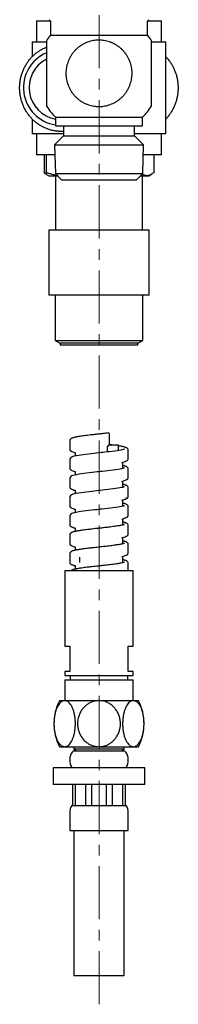
# Model space of a CAD drawing. Units: millimetres. Extents: x -166 to 867, y -664 to 499.
# Drawn here: x 410 to 448, y -87 to 148 of the extents above; entities that cross this region are included whole.
import ezdxf

# ---------------------------------------------------------------- set-up
doc = ezdxf.new("R2010")
doc.units = ezdxf.units.MM
doc.linetypes.add('CENTERX2', pattern=[20.32, 12.7, -2.54, 2.54, -2.54])
doc.layers.add('MITTELLINIEN', color=7, linetype='Continuous')

msp = doc.modelspace()

# ---------------------------------------------------------------- linework, layer by layer
at = {"color": 7, "linetype": 'Continuous', "lineweight": 25}
for p, q in [((416.8, 148.26), (416.96, 148.1)), ((440.44, 148.1), (440.6, 148.26)), ((413.7, 148.01), (413.7, 143.01)), ((413.7, 148.01), (414.27, 148.01)), ((414.27, 148.01), (417.02, 148.01)), ((417.05, 147.89), (417.05, 144.51)), ((440.35, 144.51), (440.35, 147.89)), ((440.38, 148.01), (443.7, 148.01)), ((443.7, 143.01), (443.7, 148.01)), ((412.7, 143.01), (412.7, 139.43)), ((412.7, 143.01), (416.1, 143.01)), ((416.1, 143.22), (416.1, 135.46)), ((441.29, 135.46), (441.29, 143.23)), ((441.3, 143.01), (444.7, 143.01)), ((444.7, 121.01), (444.7, 143.01)), ((416.1, 135.46), (416.1, 127.7)), ((441.29, 127.69), (441.29, 135.46)), ((418.27, 124.96), (418.27, 122.96)), ((439.12, 122.96), (439.12, 124.96)), ((412.7, 124.54), (412.7, 121.01)), ((418.27, 122.96), (439.12, 122.96)), ((420.2, 122.96), (420.2, 120.56)), ((437.2, 120.56), (437.2, 122.96)), ((420.2, 121.01), (412.7, 121.01)), ((413.7, 121.01), (413.7, 116.01)), ((420.2, 120.56), (418.02, 118.39)), ((418.92, 121.62), (420.2, 121.53)), ((420.2, 120.56), (437.2, 120.56)), ((444.7, 121.01), (437.2, 121.01)), ((439.37, 118.39), (437.2, 120.56)), ((443.7, 116.01), (443.7, 121.01)), ((418.02, 118.39), (418.24, 111.52)), ((418.02, 118.39), (428.7, 118.39)), ((428.7, 118.39), (439.37, 118.39)), ((439.16, 111.52), (439.37, 118.39)), ((418.1, 116.01), (413.7, 116.01)), ((415.58, 116.01), (415.58, 111.73)), ((416.09, 111.73), (416.09, 116.01)), ((443.7, 116.01), (439.3, 116.01)), ((441.82, 116.01), (441.82, 111.73)), ((415.58, 111.73), (416.09, 111.73)), ((416.15, 111.33), (416.7, 111.01)), ((416.7, 111.01), (418.75, 111.01)), ((418.24, 111.52), (419.7, 110.06)), ((418.24, 111.52), (439.16, 111.52)), ((418.29, 111.01), (418.29, 98.01)), ((437.7, 110.06), (439.16, 111.52)), ((438.65, 111.01), (440.17, 111.01)), ((439.1, 98.01), (439.1, 111.01)), ((440.17, 111.01), (440.7, 111.01)), ((440.7, 111.01), (441.25, 111.33)), ((419.7, 110.06), (437.7, 110.06)), ((416.7, 98.01), (416.7, 82.51)), ((425.68, 98.01), (416.7, 98.01)), ((440.7, 98.01), (425.68, 98.01)), ((440.7, 82.51), (440.7, 98.01)), ((425.68, 82.51), (416.7, 82.51)), ((418.22, 82.51), (418.22, 71.66)), ((440.7, 82.51), (425.68, 82.51)), ((439.18, 71.66), (439.18, 82.51)), ((418.22, 71.66), (419.34, 71.01)), ((418.22, 71.66), (439.18, 71.66)), ((438.05, 71.01), (419.34, 71.01)), ((419.4, 71.01), (419.4, 70.51)), ((438, 70.51), (438, 71.01)), ((438.05, 71.01), (439.18, 71.66)), ((426.36, 70.51), (419.4, 70.51)), ((438, 70.51), (426.36, 70.51)), ((421.7, 47.7), (421.7, 45.66)), ((431.21, 47.05), (431.21, 49.09)), ((422.2, 45.15), (422.15, 45.17)), ((422.97, 44.9), (422.97, 44.06)), ((430.76, 45.06), (430.76, 46.29)), ((430.78, 46.38), (431.14, 46.74)), ((433.35, 46.66), (431.06, 46.66)), ((433.35, 45.4), (433.35, 46.66)), ((435.7, 43.41), (435.7, 45.45)), ((421.7, 43.2), (421.7, 41.16)), ((434.43, 41.11), (434.43, 42.6)), ((435.2, 42.9), (435.24, 42.92)), ((422.19, 40.65), (422.17, 40.66)), ((422.97, 40.4), (422.97, 39.56)), ((434.52, 41.13), (434.43, 41.16)), ((435.7, 38.91), (435.7, 40.95)), ((421.7, 38.7), (421.7, 36.66)), ((434.43, 36.61), (434.43, 38.1)), ((422.19, 36.15), (422.17, 36.16)), ((422.97, 35.9), (422.97, 35.06)), ((434.51, 36.63), (434.43, 36.66)), ((435.7, 34.41), (435.7, 36.45)), ((421.7, 34.2), (421.7, 32.16)), ((434.43, 32.11), (434.43, 33.6)), ((435.12, 34.11), (435.21, 34.15)), ((435.2, 33.9), (435.23, 33.91)), ((422.2, 31.65), (422.16, 31.67)), ((422.97, 31.4), (422.97, 30.56)), ((422.97, 31.4), (422.97, 31.4)), ((434.52, 32.13), (434.43, 32.16)), ((435.7, 29.91), (435.7, 31.95)), ((421.7, 29.7), (421.7, 27.66)), ((434.43, 27.61), (434.43, 29.1)), ((435.19, 29.4), (435.25, 29.42)), ((435.68, 29.91), (435.68, 29.91)), ((422.19, 27.15), (422.16, 27.16)), ((422.97, 26.9), (422.97, 26.06)), ((434.52, 27.63), (434.43, 27.66)), ((435.7, 25.41), (435.7, 27.45)), ((421.7, 25.2), (421.7, 23.16)), ((434.43, 23.11), (434.43, 24.6)), ((435.2, 24.9), (435.23, 24.91)), ((422.97, 22.4), (422.97, 21.56)), ((435.7, 20.91), (435.7, 22.95)), ((421.7, 20.7), (421.7, 18.66)), ((424.05, 19.89), (424.05, 18.65)), ((434.43, 18.61), (434.43, 20.1)), ((435.21, 20.4), (435.22, 20.41)), ((420.55, 16.66), (420.55, -1.34)), ((436.85, 16.66), (420.55, 16.66)), ((422.2, 18.15), (422.16, 18.17)), ((422.97, 17.9), (422.97, 17.06)), ((434.52, 18.63), (434.43, 18.66)), ((435.7, 16.66), (435.7, 18.45)), ((436.85, -1.34), (436.85, 16.66)), ((420.55, -1.34), (421.7, -1.34)), ((421.7, -1.34), (421.7, -7.34)), ((435.7, -1.34), (436.85, -1.34)), ((435.7, -7.34), (435.7, -1.34)), ((420.55, -7.34), (420.55, -8.34)), ((421.7, -7.34), (420.55, -7.34)), ((420.55, -8.34), (436.85, -8.34)), ((420.55, -9.34), (420.55, -14.34)), ((420.55, -9.34), (436.85, -9.34)), ((421.8, -8.34), (421.8, -9.34)), ((435.6, -9.34), (435.6, -8.34)), ((436.85, -7.34), (435.7, -7.34)), ((436.85, -8.34), (436.85, -7.34)), ((436.85, -14.34), (436.85, -9.34)), ((419.2, -14.34), (420.47, -14.34)), ((420.47, -14.34), (428.7, -14.34)), ((428.7, -14.34), (436.93, -14.34)), ((436.93, -14.34), (438.2, -14.34)), ((419.2, -25.34), (420.47, -25.34)), ((420.47, -25.34), (428.7, -25.34)), ((422.7, -25.34), (422.7, -25.84)), ((422.7, -25.84), (423.2, -26.34)), ((422.7, -25.84), (434.7, -25.84)), ((428.7, -25.34), (436.93, -25.34)), ((434.2, -26.34), (434.7, -25.84)), ((434.7, -25.84), (434.7, -25.34)), ((436.93, -25.34), (438.2, -25.34)), ((422.73, -26.34), (434.67, -26.34)), ((417.7, -30.34), (417.7, -34.34)), ((427.14, -30.34), (417.7, -30.34)), ((439.7, -30.34), (427.14, -30.34)), ((439.7, -34.34), (439.7, -30.34)), ((427.14, -34.34), (417.7, -34.34)), ((422.45, -39.34), (422.45, -34.34)), ((423.02, -34.34), (423.02, -39.34)), ((425.54, -39.34), (425.54, -34.34)), ((426.91, -34.34), (426.91, -39.34)), ((439.7, -34.34), (427.14, -34.34)), ((430.48, -39.34), (430.48, -34.34)), ((431.86, -34.34), (431.86, -39.34)), ((434.38, -39.34), (434.38, -34.34)), ((434.95, -34.34), (434.95, -39.34)), ((422.2, -39.34), (422.45, -39.34)), ((422.45, -39.34), (423.02, -39.34)), ((423.02, -39.34), (425.54, -39.34)), ((425.54, -39.34), (426.91, -39.34)), ((426.91, -39.34), (430.48, -39.34)), ((430.48, -39.34), (431.86, -39.34)), ((431.86, -39.34), (434.38, -39.34)), ((434.38, -39.34), (434.95, -39.34)), ((434.95, -39.34), (435.2, -39.34)), ((421.7, -41.14), (421.7, -45.34)), ((435.7, -45.34), (435.7, -41.14)), ((421.7, -45.34), (435.7, -45.34)), ((422.7, -45.34), (422.7, -79.98)), ((434.7, -79.98), (434.7, -45.34)), ((422.7, -79.98), (434.7, -79.98))]:
    msp.add_line(p, q, dxfattribs=at)
at = {"color": 7, "linetype": 'Continuous', "lineweight": 25, "flags": 128}
for points in [[(434.77, 45.7), (434.77, 45.7), (434.72, 45.69), (434.62, 45.66), (434.5, 45.63), (434.26, 45.57), (433.94, 45.5), (433.54, 45.43), (433.04, 45.35), (432.48, 45.27), (431.88, 45.19), (431.25, 45.11), (430.6, 45.04), (430.07, 44.98), (429.59, 44.92), (429.18, 44.88), (428.84, 44.84), (428.56, 44.81), (428.11, 44.76), (427.55, 44.7), (426.89, 44.62), (426.22, 44.54), (425.57, 44.46), (424.94, 44.38), (424.36, 44.3), (423.83, 44.22), (423.24, 44.12), (422.8, 44.02), (422.46, 43.93), (422.21, 43.84), (421.96, 43.69), (421.77, 43.48), (421.72, 43.35), (421.7, 43.2), (421.7, 43.2)], [(434.77, 41.2), (434.77, 41.2), (434.7, 41.19), (434.56, 41.14), (434.36, 41.09), (434.09, 41.03), (433.73, 40.96), (433.27, 40.89), (432.72, 40.8), (432.12, 40.72), (431.49, 40.64), (430.83, 40.56), (430.16, 40.49), (429.54, 40.42), (429.03, 40.36), (428.64, 40.32), (428.22, 40.27), (427.69, 40.21), (427.04, 40.14), (426.35, 40.06), (425.67, 39.98), (425.03, 39.9), (424.44, 39.81), (423.88, 39.73), (423.27, 39.62), (422.81, 39.52), (422.47, 39.43), (422.22, 39.34), (421.97, 39.2), (421.78, 38.98), (421.72, 38.85), (421.7, 38.7), (421.7, 38.7)], [(434.77, 36.7), (434.77, 36.71), (434.69, 36.68), (434.54, 36.64), (434.34, 36.59), (434.07, 36.53), (433.71, 36.46), (433.24, 36.38), (432.69, 36.3), (432.09, 36.22), (431.45, 36.14), (430.79, 36.06), (430.12, 35.98), (429.5, 35.91), (428.99, 35.86), (428.6, 35.81), (428.18, 35.77), (427.65, 35.71), (427, 35.64), (426.31, 35.55), (425.64, 35.47), (425, 35.39), (424.4, 35.31), (423.86, 35.23), (423.25, 35.12), (422.79, 35.02), (422.45, 34.93), (422.2, 34.83), (421.96, 34.69), (421.77, 34.48), (421.72, 34.35), (421.7, 34.2), (421.7, 34.2)], [(434.78, 32.2), (434.77, 32.21), (434.68, 32.18), (434.53, 32.14), (434.32, 32.08), (434.05, 32.02), (433.68, 31.95), (433.22, 31.88), (432.66, 31.8), (432.05, 31.71), (431.42, 31.63), (430.75, 31.56), (430.08, 31.48), (429.46, 31.41), (428.95, 31.35), (428.56, 31.31), (428.14, 31.26), (427.61, 31.2), (426.96, 31.13), (426.27, 31.05), (425.6, 30.97), (424.97, 30.89), (424.37, 30.81), (423.83, 30.72), (423.23, 30.61), (422.77, 30.51), (422.43, 30.42), (422.19, 30.33), (421.96, 30.19), (421.77, 29.98), (421.72, 29.85), (421.7, 29.7), (421.7, 29.7)]]:
    msp.add_lwpolyline(points, dxfattribs=at)
at = {"color": 7, "linetype": 'Continuous', "lineweight": 25}
for centre, radius, start, end in [((416.75, 147.89), 0.3, 0, 45), ((440.65, 147.89), 0.3, 135, 180), ((428.7, 135.46), 14.8, 142.2706, 148.3759), ((428.7, 135.46), 14.8, 31.6731, 37.7212), ((419.6, 132.04), 8.99, 112.9597, 261.4906), ((419.55, 132.04), 7.6, 117.0645, 260.3006), ((428.7, 135.46), 14.8, 211.6241, 225.1939), ((428.7, 135.46), 14.8, 314.7939, 328.3269), ((430.18, -19.84), 12.28, 153.4029, 206.5971), ((427.21, -19.84), 12.28, 333.4029, 26.5971), ((425.2, -28.53), 3.5, 145.5462, 211.0027), ((422.73, -26.84), 0.5, 90, 145.5462), ((434.67, -26.84), 0.5, 34.4538, 90), ((432.2, -28.53), 3.5, 328.9973, 34.4538), ((425.2, -41.14), 3.5, 148.9973, 180), ((432.2, -41.14), 3.5, 0, 31.0027)]:
    msp.add_arc(centre, radius, start, end, dxfattribs=at)
for points, knots in [([(440.4, 144.51), (440.4, 144.51), (440.39, 144.51), (440.29, 144.51), (440.1, 144.51), (439.83, 144.51), (439.48, 144.51), (439.05, 144.51), (438.55, 144.51), (437.98, 144.51), (437.34, 144.51), (436.64, 144.51), (435.89, 144.51), (435.08, 144.51), (434.23, 144.51), (433.34, 144.51), (432.41, 144.51), (431.47, 144.51), (430.5, 144.51), (429.51, 144.51), (428.53, 144.51), (427.55, 144.51), (426.56, 144.51), (425.6, 144.51), (424.65, 144.51), (423.75, 144.51), (422.87, 144.51), (422.03, 144.51), (421.24, 144.51), (420.51, 144.51), (419.83, 144.51), (419.21, 144.51), (418.67, 144.51), (418.19, 144.51), (417.79, 144.51), (417.47, 144.51), (417.22, 144.51), (417.07, 144.51), (416.99, 144.51), (417, 144.51), (417, 144.51)], [0, 0, 0, 0, 0.021273, 0.048604, 0.075103, 0.101787, 0.128661, 0.155993, 0.182491, 0.209176, 0.23605, 0.263381, 0.28988, 0.316564, 0.343438, 0.37077, 0.397268, 0.423953, 0.450827, 0.478158, 0.504625, 0.531277, 0.558215, 0.585547, 0.612045, 0.63873, 0.665604, 0.692935, 0.719434, 0.746118, 0.772992, 0.800324, 0.826822, 0.853507, 0.880381, 0.907712, 0.934179, 0.960831, 0.987769, 1, 1, 1, 1]), ([(420.2, 121.62), (419.94, 121.6), (419.4, 121.58), (418.58, 121.64), (417.75, 121.77), (416.93, 121.97), (416.14, 122.24), (415.37, 122.59), (414.62, 123), (413.92, 123.47), (413.25, 124), (412.63, 124.59), (412.06, 125.24), (411.54, 125.93), (411.08, 126.66), (410.68, 127.43), (410.35, 128.24), (410.08, 129.07), (409.88, 129.91), (409.74, 130.78), (409.68, 131.66), (409.69, 132.53), (409.77, 133.4), (409.92, 134.27), (410.14, 135.12), (410.42, 135.94), (410.77, 136.73), (411.19, 137.5), (411.66, 138.22), (412.19, 138.9), (412.77, 139.53), (413.4, 140.11), (414.08, 140.63), (414.8, 141.08), (415.47, 141.44), (415.92, 141.62), (416.1, 141.69)], [0, 0, 0, 0, 0.0275558, 0.0573096, 0.0875684, 0.1170075, 0.1464466, 0.1762003, 0.2064591, 0.2358965, 0.265334, 0.2950911, 0.3253499, 0.3547875, 0.384225, 0.4139823, 0.4442412, 0.4735695, 0.5031033, 0.5328741, 0.5631331, 0.592435, 0.6219419, 0.6517662, 0.6820253, 0.7113273, 0.7408342, 0.7706585, 0.8009176, 0.8302459, 0.8597798, 0.8895506, 0.9198096, 0.9492472, 0.9786848, 1, 1, 1, 1]), ([(420.77, 135.46), (420.78, 135.68), (420.79, 136.12), (420.88, 136.78), (421.02, 137.44), (421.21, 138.08), (421.46, 138.7), (421.75, 139.3), (422.1, 139.87), (422.5, 140.41), (422.94, 140.92), (423.42, 141.38), (423.93, 141.8), (424.49, 142.18), (425.07, 142.52), (425.67, 142.79), (426.3, 143.02), (426.95, 143.2), (427.61, 143.32), (428.27, 143.38), (428.94, 143.39), (429.61, 143.34), (430.27, 143.24), (430.92, 143.08), (431.55, 142.86), (432.17, 142.6), (432.76, 142.28), (433.31, 141.91), (433.84, 141.5), (434.33, 141.05), (434.78, 140.55), (435.19, 140.02), (435.55, 139.46), (435.87, 138.86), (436.13, 138.25), (436.33, 137.62), (436.49, 136.96), (436.6, 136.24), (436.63, 135.52), (436.6, 134.8), (436.52, 134.14), (436.38, 133.48), (436.19, 132.84), (435.94, 132.22), (435.64, 131.63), (435.29, 131.05), (434.9, 130.51), (434.46, 130.01), (433.98, 129.54), (433.46, 129.12), (432.91, 128.74), (432.33, 128.41), (431.73, 128.13), (431.09, 127.9), (430.45, 127.72), (429.79, 127.6), (429.13, 127.54), (428.46, 127.53), (427.79, 127.58), (427.13, 127.69), (426.48, 127.84), (425.84, 128.06), (425.23, 128.33), (424.64, 128.64), (424.08, 129.01), (423.55, 129.42), (423.06, 129.88), (422.61, 130.37), (422.21, 130.9), (421.85, 131.46), (421.53, 132.06), (421.27, 132.67), (421.06, 133.3), (420.91, 133.96), (420.8, 134.68), (420.78, 135.18), (420.77, 135.46)], [0, 0, 0, 0, 0.013231, 0.026463, 0.040029, 0.053694, 0.066943, 0.080285, 0.093723, 0.107389, 0.120668, 0.133948, 0.147417, 0.161083, 0.174332, 0.187722, 0.201111, 0.214777, 0.228026, 0.241368, 0.254806, 0.268471, 0.28172, 0.29511, 0.3085, 0.322165, 0.335415, 0.348804, 0.362194, 0.37586, 0.389109, 0.402451, 0.415888, 0.429554, 0.442834, 0.456113, 0.469583, 0.483248, 0.5, 0.513249, 0.526639, 0.540029, 0.553694, 0.566943, 0.580285, 0.593723, 0.607389, 0.620668, 0.633948, 0.647417, 0.661083, 0.674362, 0.687642, 0.701111, 0.714777, 0.728057, 0.741336, 0.754806, 0.768471, 0.78172, 0.795062, 0.8085, 0.822165, 0.835415, 0.848804, 0.862194, 0.87586, 0.889109, 0.902451, 0.915888, 0.929554, 0.942803, 0.956193, 0.969583, 0.983248, 1, 1, 1, 1]), ([(444.7, 124.54), (444.72, 124.56), (444.95, 124.78), (445.34, 125.24), (445.86, 125.93), (446.31, 126.66), (446.72, 127.43), (447.05, 128.24), (447.32, 129.07), (447.52, 129.91), (447.65, 130.78), (447.72, 131.66), (447.71, 132.54), (447.63, 133.4), (447.48, 134.27), (447.26, 135.12), (446.98, 135.94), (446.63, 136.73), (446.21, 137.5), (445.74, 138.22), (445.23, 138.87), (444.87, 139.25), (444.7, 139.43)], [0, 0, 0, 0, 0.00486, 0.058563, 0.11063, 0.163061, 0.215866, 0.269569, 0.321632, 0.37406, 0.426873, 0.480576, 0.532628, 0.585068, 0.637881, 0.691584, 0.743636, 0.796076, 0.848889, 0.902592, 0.954655, 1, 1, 1, 1]), ([(418.27, 124.96), (418.27, 124.96), (418.26, 124.96), (418.31, 124.96), (418.42, 124.96), (418.61, 124.96), (418.88, 124.96), (419.21, 124.96), (419.61, 124.96), (420.08, 124.96), (420.61, 124.96), (421.19, 124.96), (421.83, 124.96), (422.52, 124.96), (423.25, 124.96), (424.02, 124.96), (424.82, 124.96), (425.65, 124.96), (426.58, 124.96), (427.6, 124.96), (428.33, 124.96), (428.7, 124.96)], [0, 0, 0, 0, 0.006865, 0.059863, 0.113232, 0.166982, 0.221645, 0.274643, 0.328012, 0.381761, 0.436425, 0.489359, 0.542663, 0.596541, 0.651204, 0.704139, 0.757443, 0.811321, 0.865984, 0.93262, 1, 1, 1, 1]), ([(428.7, 124.96), (428.99, 124.96), (429.57, 124.96), (430.43, 124.96), (431.3, 124.96), (432.15, 124.96), (432.97, 124.96), (433.75, 124.96), (434.5, 124.96), (435.22, 124.96), (435.88, 124.96), (436.49, 124.96), (437.05, 124.96), (437.55, 124.96), (437.99, 124.96), (438.35, 124.96), (438.66, 124.96), (438.89, 124.96), (439.04, 124.96), (439.12, 124.96), (439.12, 124.96), (439.12, 124.96)], [0, 0, 0, 0, 0.052742, 0.105851, 0.160114, 0.214777, 0.267774, 0.321142, 0.374891, 0.429553, 0.48255, 0.535919, 0.589667, 0.64433, 0.697327, 0.750695, 0.804444, 0.859106, 0.912103, 0.965472, 1, 1, 1, 1]), ([(415.58, 111.73), (415.71, 111.63), (415.9, 111.47), (416.09, 111.37), (416.15, 111.34)], [0, 0, 0, 0, 0.708472, 1, 1, 1, 1]), ([(418.65, 111.1), (418.49, 111.12), (418.03, 111.18), (417.29, 111.35), (416.6, 111.56), (416.2, 111.7), (416.09, 111.73)], [0, 0, 0, 0, 0.1869324, 0.5285201, 0.8710565, 1, 1, 1, 1]), ([(440.17, 111.01), (440.02, 111.02), (439.77, 111.04), (439.43, 111.16), (439.19, 111.26), (439.06, 111.36), (439.03, 111.39)], [0, 0, 0, 0, 0.387395, 0.648761, 0.910678, 1, 1, 1, 1]), ([(441.82, 111.73), (441.68, 111.63), (441.42, 111.42), (441.01, 111.19), (440.59, 111.04), (440.31, 111.02), (440.17, 111.01)], [0, 0, 0, 0, 0.247928, 0.49654, 0.747724, 1, 1, 1, 1]), ([(431.03, 49.59), (430.8, 49.56), (430.37, 49.51), (429.73, 49.44), (429.17, 49.38), (428.69, 49.32), (428.3, 49.28), (427.97, 49.24), (427.66, 49.21), (427.23, 49.16), (426.65, 49.1), (425.92, 49.01), (425.21, 48.92), (424.56, 48.83), (424.02, 48.75), (423.57, 48.68), (423.19, 48.61), (422.82, 48.53), (422.46, 48.43), (422.21, 48.34), (422, 48.23), (421.85, 48.1), (421.73, 47.92), (421.71, 47.77), (421.7, 47.7)], [0, 0, 0, 0, 0.0566353, 0.106694, 0.1502588, 0.1873149, 0.2178154, 0.2419071, 0.2649889, 0.2896365, 0.3436325, 0.403971, 0.4692041, 0.5305633, 0.5866006, 0.637271, 0.6838475, 0.7351529, 0.7931026, 0.8574222, 0.8910452, 0.9259415, 0.9623389, 1, 1, 1, 1]), ([(431.21, 49.09), (431.21, 49.14), (431.21, 49.26), (431.18, 49.41), (431.13, 49.52), (431.08, 49.58), (431.04, 49.58), (431.03, 49.58)], [0, 0, 0, 0, 0.208973, 0.417946, 0.626919, 0.835892, 1, 1, 1, 1]), ([(431.14, 46.74), (431.14, 46.75), (431.16, 46.76), (431.17, 46.79), (431.19, 46.83), (431.2, 46.88), (431.21, 46.92), (431.21, 46.98), (431.21, 47.03), (431.21, 47.05)], [0, 0, 0, 0, 0.1361156, 0.2722311, 0.4083467, 0.5444622, 0.6805778, 0.8166934, 1, 1, 1, 1]), ([(421.7, 45.66), (421.71, 45.61), (421.72, 45.5), (421.81, 45.37), (421.96, 45.24), (422.11, 45.18), (422.19, 45.15)], [0, 0, 0, 0, 0.183806, 0.412962, 0.68546, 1, 1, 1, 1]), ([(422.18, 45.15), (422.37, 45.08), (422.63, 44.98), (422.89, 44.88), (422.97, 44.85)], [0, 0, 0, 0, 0.708692, 1, 1, 1, 1]), ([(430.76, 46.29), (430.76, 46.29), (430.76, 46.3), (430.76, 46.32), (430.76, 46.34), (430.77, 46.35), (430.77, 46.36), (430.78, 46.37), (430.78, 46.38), (430.78, 46.38)], [0, 0, 0, 0, 0.136116, 0.272231, 0.408347, 0.544462, 0.680578, 0.816693, 1, 1, 1, 1]), ([(432.24, 46.66), (432.19, 46.67), (431.95, 46.7), (431.59, 46.75), (431.27, 46.78), (431.17, 46.79)], [0, 0, 0, 0, 0.133826, 0.736704, 1, 1, 1, 1]), ([(435.7, 45.45), (435.69, 45.52), (435.67, 45.67), (435.54, 45.87), (435.35, 46.01), (435.17, 46.1), (435.01, 46.16), (434.79, 46.23), (434.51, 46.3), (434.14, 46.37), (433.76, 46.44), (433.47, 46.49), (433.35, 46.51)], [0, 0, 0, 0, 0.089704, 0.171671, 0.279285, 0.370956, 0.453388, 0.530598, 0.655309, 0.77056, 0.906394, 1, 1, 1, 1]), ([(434.19, 42.51), (434.36, 42.57), (434.7, 42.71), (435.04, 42.84), (435.21, 42.9)], [0, 0, 0, 0, 0.498665, 1, 1, 1, 1]), ([(435.21, 42.9), (435.29, 42.93), (435.42, 42.99), (435.57, 43.11), (435.68, 43.24), (435.69, 43.36), (435.7, 43.41)], [0, 0, 0, 0, 0.297478, 0.563919, 0.798725, 1, 1, 1, 1]), ([(421.7, 41.16), (421.71, 41.11), (421.72, 40.99), (421.82, 40.86), (421.97, 40.74), (422.11, 40.68), (422.18, 40.65)], [0, 0, 0, 0, 0.205166, 0.441213, 0.706279, 1, 1, 1, 1]), ([(422.18, 40.65), (422.36, 40.59), (422.62, 40.49), (422.88, 40.39), (422.97, 40.35)], [0, 0, 0, 0, 0.656056, 1, 1, 1, 1]), ([(435.7, 40.95), (435.69, 41.02), (435.67, 41.17), (435.54, 41.37), (435.36, 41.51), (435.18, 41.59), (435.02, 41.66), (434.8, 41.72), (434.61, 41.77), (434.46, 41.8), (434.43, 41.81)], [0, 0, 0, 0, 0.1322103, 0.2526738, 0.4100992, 0.5432116, 0.6626375, 0.7749303, 0.9574362, 1, 1, 1, 1]), ([(434.19, 38.01), (434.36, 38.07), (434.7, 38.21), (435.04, 38.33), (435.21, 38.4)], [0, 0, 0, 0, 0.498696, 1, 1, 1, 1]), ([(435.21, 38.4), (435.29, 38.43), (435.42, 38.49), (435.57, 38.61), (435.68, 38.74), (435.69, 38.86), (435.7, 38.91)], [0, 0, 0, 0, 0.294362, 0.559752, 0.795603, 1, 1, 1, 1]), ([(421.7, 36.66), (421.7, 36.63), (421.71, 36.53), (421.78, 36.41), (421.92, 36.27), (422.09, 36.19), (422.18, 36.15)], [0, 0, 0, 0, 0.134577, 0.347941, 0.637769, 1, 1, 1, 1]), ([(422.18, 36.15), (422.36, 36.09), (422.62, 35.99), (422.88, 35.89), (422.97, 35.85)], [0, 0, 0, 0, 0.6547791, 1, 1, 1, 1]), ([(435.7, 36.45), (435.69, 36.52), (435.67, 36.67), (435.54, 36.87), (435.36, 37.01), (435.18, 37.09), (435.03, 37.15), (434.81, 37.22), (434.62, 37.27), (434.46, 37.3), (434.43, 37.31)], [0, 0, 0, 0, 0.132009, 0.251888, 0.407718, 0.538365, 0.65528, 0.765715, 0.946496, 1, 1, 1, 1]), ([(434.19, 33.51), (434.36, 33.57), (434.7, 33.71), (435.04, 33.84), (435.22, 33.9)], [0, 0, 0, 0, 0.498542, 1, 1, 1, 1]), ([(435.21, 33.9), (435.29, 33.93), (435.43, 33.99), (435.58, 34.11), (435.68, 34.25), (435.69, 34.36), (435.7, 34.41)], [0, 0, 0, 0, 0.308181, 0.578501, 0.80977, 1, 1, 1, 1]), ([(421.7, 32.16), (421.71, 32.11), (421.72, 31.99), (421.82, 31.86), (421.97, 31.74), (422.11, 31.68), (422.18, 31.65)], [0, 0, 0, 0, 0.201667, 0.436553, 0.702796, 1, 1, 1, 1]), ([(422.18, 31.65), (422.36, 31.59), (422.62, 31.49), (422.88, 31.39), (422.97, 31.35)], [0, 0, 0, 0, 0.6563819, 1, 1, 1, 1]), ([(435.7, 31.95), (435.69, 32.03), (435.67, 32.18), (435.52, 32.39), (435.32, 32.53), (435.13, 32.61), (434.95, 32.68), (434.72, 32.74), (434.54, 32.79), (434.43, 32.81)], [0, 0, 0, 0, 0.1408, 0.268654, 0.435169, 0.576511, 0.704232, 0.821793, 1, 1, 1, 1]), ([(434.19, 29.01), (434.38, 29.08), (434.72, 29.21), (435.06, 29.34), (435.21, 29.4)], [0, 0, 0, 0, 0.562466, 1, 1, 1, 1]), ([(435.7, 27.45), (435.69, 27.53), (435.67, 27.68), (435.53, 27.88), (435.33, 28.02), (435.15, 28.11), (434.97, 28.17), (434.73, 28.24), (434.56, 28.28), (434.43, 28.31), (434.43, 28.31)], [0, 0, 0, 0, 0.135968, 0.260271, 0.423826, 0.564687, 0.692549, 0.810198, 0.995471, 1, 1, 1, 1]), ([(435.22, 29.4), (435.29, 29.43), (435.42, 29.49), (435.57, 29.61), (435.68, 29.74), (435.69, 29.86), (435.7, 29.91)], [0, 0, 0, 0, 0.293453, 0.558521, 0.794671, 1, 1, 1, 1]), ([(434.79, 27.72), (434.79, 27.72), (434.78, 27.72), (434.7, 27.69), (434.52, 27.63), (434.27, 27.57), (433.97, 27.51), (433.61, 27.44), (433.17, 27.37), (432.66, 27.29), (432.06, 27.21), (431.4, 27.13), (430.73, 27.05), (430.11, 26.98), (429.56, 26.92), (429.06, 26.86), (428.5, 26.8), (427.84, 26.73), (427.06, 26.64), (426.3, 26.55), (425.58, 26.47), (424.96, 26.39), (424.42, 26.31), (423.96, 26.24), (423.59, 26.18), (423.27, 26.12), (422.96, 26.06), (422.65, 25.99), (422.35, 25.9), (422.13, 25.81), (421.95, 25.69), (421.82, 25.56), (421.72, 25.4), (421.71, 25.27), (421.7, 25.2)], [0, 0, 0, 0, 0.015343, 0.047673, 0.077683, 0.107781, 0.138351, 0.169687, 0.203045, 0.238564, 0.27622, 0.315968, 0.353865, 0.387085, 0.415629, 0.439936, 0.46491, 0.501327, 0.541948, 0.587292, 0.624448, 0.662804, 0.698098, 0.730057, 0.758643, 0.783932, 0.810655, 0.841516, 0.876664, 0.91522, 0.935289, 0.956102, 0.977724, 1, 1, 1, 1]), ([(421.7, 27.66), (421.71, 27.61), (421.72, 27.49), (421.82, 27.35), (421.98, 27.24), (422.11, 27.18), (422.18, 27.15)], [0, 0, 0, 0, 0.205001, 0.441019, 0.706148, 1, 1, 1, 1]), ([(422.18, 27.15), (422.35, 27.09), (422.61, 26.99), (422.88, 26.89), (422.97, 26.85)], [0, 0, 0, 0, 0.652655, 1, 1, 1, 1]), ([(434.19, 24.51), (434.36, 24.57), (434.7, 24.71), (435.04, 24.84), (435.21, 24.9)], [0, 0, 0, 0, 0.498654, 1, 1, 1, 1]), ([(435.7, 22.95), (435.69, 23.03), (435.67, 23.17), (435.53, 23.37), (435.35, 23.52), (435.17, 23.6), (434.99, 23.67), (434.75, 23.73), (434.57, 23.78), (434.44, 23.81), (434.43, 23.81)], [0, 0, 0, 0, 0.1314862, 0.2525278, 0.413432, 0.5539654, 0.6820558, 0.7998635, 0.9852865, 1, 1, 1, 1]), ([(435.21, 24.9), (435.31, 24.94), (435.47, 25.02), (435.62, 25.16), (435.69, 25.28), (435.7, 25.38), (435.7, 25.41)], [0, 0, 0, 0, 0.362408, 0.652324, 0.865569, 1, 1, 1, 1]), ([(434.8, 23.22), (434.79, 23.22), (434.78, 23.22), (434.7, 23.19), (434.51, 23.13), (434.27, 23.07), (433.97, 23.01), (433.6, 22.94), (433.15, 22.87), (432.63, 22.79), (432.03, 22.71), (431.37, 22.63), (430.7, 22.55), (430.07, 22.48), (429.52, 22.42), (429.02, 22.36), (428.46, 22.3), (427.8, 22.23), (427.02, 22.14), (426.26, 22.05), (425.55, 21.96), (424.93, 21.88), (424.39, 21.81), (423.94, 21.74), (423.57, 21.68), (423.26, 21.62), (422.96, 21.56), (422.65, 21.49), (422.36, 21.4), (422.13, 21.31), (421.95, 21.19), (421.82, 21.06), (421.72, 20.9), (421.71, 20.77), (421.7, 20.7)], [0, 0, 0, 0, 0.016523, 0.048489, 0.077773, 0.107518, 0.138238, 0.170116, 0.203938, 0.23979, 0.27765, 0.317473, 0.355394, 0.388633, 0.417193, 0.441513, 0.466501, 0.502942, 0.543604, 0.589007, 0.626209, 0.664579, 0.699763, 0.731481, 0.759701, 0.784502, 0.810794, 0.841398, 0.87646, 0.915055, 0.935153, 0.956004, 0.977672, 1, 1, 1, 1]), ([(421.7, 23.16), (421.71, 23.11), (421.72, 23), (421.82, 22.86), (421.97, 22.74), (422.11, 22.68), (422.19, 22.65)], [0, 0, 0, 0, 0.196013, 0.429142, 0.697395, 1, 1, 1, 1]), ([(422.19, 22.65), (422.36, 22.58), (422.62, 22.49), (422.88, 22.39), (422.97, 22.35)], [0, 0, 0, 0, 0.6559344, 1, 1, 1, 1]), ([(434.19, 20.01), (434.36, 20.08), (434.71, 20.21), (435.05, 20.34), (435.22, 20.4)], [0, 0, 0, 0, 0.498592, 1, 1, 1, 1]), ([(435.7, 18.45), (435.69, 18.52), (435.67, 18.67), (435.54, 18.87), (435.36, 19.01), (435.18, 19.09), (435, 19.16), (434.77, 19.23), (434.59, 19.28), (434.45, 19.31), (434.43, 19.31)], [0, 0, 0, 0, 0.1267319, 0.2442974, 0.402362, 0.542533, 0.6708569, 0.788828, 0.9744331, 1, 1, 1, 1]), ([(435.21, 20.4), (435.28, 20.43), (435.43, 20.49), (435.58, 20.62), (435.68, 20.77), (435.69, 20.86), (435.7, 20.91)], [0, 0, 0, 0, 0.245188, 0.494757, 0.747067, 1, 1, 1, 1]), ([(421.7, 18.66), (421.71, 18.61), (421.72, 18.49), (421.82, 18.36), (421.97, 18.24), (422.11, 18.18), (422.18, 18.15)], [0, 0, 0, 0, 0.205736, 0.442024, 0.706914, 1, 1, 1, 1]), ([(434.8, 18.72), (434.8, 18.72), (434.8, 18.73), (434.77, 18.71), (434.7, 18.69), (434.5, 18.63), (434.26, 18.57), (433.96, 18.5), (433.58, 18.44), (433.13, 18.36), (432.6, 18.29), (431.99, 18.21), (431.33, 18.12), (430.66, 18.04), (430.03, 17.97), (429.48, 17.91), (428.98, 17.86), (428.42, 17.79), (427.76, 17.72), (426.98, 17.63), (426.22, 17.55), (425.51, 17.46), (424.9, 17.38), (424.36, 17.3), (423.92, 17.24), (423.55, 17.18), (423.25, 17.12), (422.95, 17.06), (422.65, 16.99), (422.35, 16.9), (422.14, 16.8), (421.98, 16.72), (421.94, 16.67), (421.93, 16.66)], [0, 0, 0, 0, 0.000799, 0.019044, 0.052727, 0.08322, 0.114566, 0.147429, 0.181903, 0.218377, 0.2569, 0.297446, 0.339966, 0.380401, 0.415839, 0.446285, 0.472211, 0.498849, 0.537697, 0.581039, 0.629424, 0.669065, 0.70992, 0.747277, 0.780836, 0.810557, 0.836526, 0.864143, 0.896487, 0.933713, 0.974788, 0.996184, 1, 1, 1, 1]), ([(422.18, 18.15), (422.36, 18.09), (422.62, 17.99), (422.88, 17.89), (422.97, 17.85)], [0, 0, 0, 0, 0.655834, 1, 1, 1, 1]), ([(420.47, -14.34), (420.43, -14.34), (420.26, -14.34), (419.95, -14.43), (419.57, -14.67), (419.2, -15.04), (418.87, -15.52), (418.57, -16.12), (418.31, -16.82), (418.11, -17.62), (417.98, -18.42), (417.92, -19.16), (417.89, -19.92), (417.93, -20.77), (418.04, -21.67), (418.22, -22.53), (418.47, -23.32), (418.79, -24.02), (419.16, -24.6), (419.57, -25.01), (419.93, -25.23), (420.24, -25.32), (420.39, -25.33), (420.47, -25.34)], [0, 0, 0, 0, 0.013879, 0.062224, 0.110576, 0.159172, 0.20778, 0.258917, 0.310067, 0.364627, 0.419196, 0.45962, 0.500044, 0.555625, 0.611202, 0.66684, 0.722466, 0.779416, 0.836343, 0.889872, 0.943383, 0.971692, 1, 1, 1, 1]), ([(420.47, -25.34), (420.59, -25.33), (420.84, -25.3), (421.22, -25.12), (421.6, -24.8), (421.94, -24.37), (422.26, -23.81), (422.53, -23.15), (422.76, -22.39), (422.93, -21.53), (423.03, -20.62), (423.05, -19.65), (423, -18.69), (422.86, -17.74), (422.65, -16.86), (422.36, -16.07), (422.02, -15.41), (421.62, -14.89), (421.23, -14.56), (420.84, -14.37), (420.6, -14.35), (420.47, -14.34)], [0, 0, 0, 0, 0.043153, 0.090622, 0.139414, 0.18797, 0.237784, 0.289274, 0.342085, 0.396905, 0.45318, 0.510455, 0.569342, 0.627411, 0.687228, 0.744084, 0.802772, 0.856564, 0.912154, 0.955562, 1, 1, 1, 1]), ([(428.7, -14.34), (428.62, -14.34), (428.28, -14.34), (427.67, -14.43), (426.89, -14.67), (426.16, -15.03), (425.5, -15.52), (424.9, -16.11), (424.38, -16.82), (423.97, -17.62), (423.72, -18.41), (423.59, -19.16), (423.54, -19.92), (423.61, -20.76), (423.83, -21.66), (424.19, -22.53), (424.69, -23.32), (425.33, -24.02), (426.07, -24.59), (426.89, -25.01), (427.61, -25.23), (428.23, -25.32), (428.54, -25.33), (428.7, -25.34)], [0, 0, 0, 0, 0.013879, 0.061542, 0.110577, 0.158548, 0.207781, 0.258279, 0.310068, 0.363926, 0.419196, 0.459347, 0.500042, 0.554911, 0.611199, 0.666075, 0.722463, 0.778487, 0.836342, 0.888987, 0.943385, 0.971554, 1, 1, 1, 1]), ([(428.7, -25.34), (428.94, -25.33), (429.44, -25.3), (430.2, -25.12), (430.95, -24.8), (431.64, -24.37), (432.27, -23.81), (432.82, -23.15), (433.27, -22.39), (433.61, -21.53), (433.81, -20.62), (433.86, -19.65), (433.75, -18.69), (433.47, -17.74), (433.05, -16.86), (432.47, -16.07), (431.79, -15.41), (431, -14.89), (430.21, -14.56), (429.44, -14.37), (428.95, -14.35), (428.7, -14.34)], [0, 0, 0, 0, 0.043153, 0.090622, 0.139414, 0.18797, 0.237784, 0.289274, 0.342085, 0.396905, 0.45318, 0.510455, 0.569342, 0.627411, 0.687228, 0.744084, 0.802772, 0.856564, 0.912154, 0.955562, 1, 1, 1, 1]), ([(436.93, -14.34), (436.81, -14.35), (436.55, -14.37), (436.18, -14.56), (435.8, -14.87), (435.45, -15.31), (435.14, -15.86), (434.87, -16.52), (434.64, -17.29), (434.47, -18.14), (434.37, -19.06), (434.35, -20.02), (434.4, -20.99), (434.54, -21.94), (434.75, -22.82), (435.04, -23.61), (435.38, -24.26), (435.77, -24.78), (436.17, -25.11), (436.56, -25.3), (436.8, -25.33), (436.93, -25.34)], [0, 0, 0, 0, 0.043153, 0.090622, 0.139414, 0.18797, 0.237784, 0.289274, 0.342085, 0.396905, 0.45318, 0.510455, 0.569342, 0.627411, 0.687228, 0.744084, 0.802772, 0.856564, 0.912154, 0.955562, 1, 1, 1, 1]), ([(436.93, -25.34), (436.96, -25.34), (437.14, -25.33), (437.44, -25.24), (437.83, -25.01), (438.19, -24.64), (438.53, -24.15), (438.83, -23.56), (439.09, -22.85), (439.29, -22.05), (439.42, -21.26), (439.48, -20.51), (439.5, -19.75), (439.47, -18.91), (439.36, -18), (439.18, -17.15), (438.93, -16.35), (438.61, -15.65), (438.24, -15.08), (437.83, -14.66), (437.47, -14.44), (437.16, -14.35), (437, -14.34), (436.93, -14.34)], [0, 0, 0, 0, 0.013879, 0.062224, 0.110576, 0.159172, 0.20778, 0.258917, 0.310067, 0.364627, 0.419196, 0.45962, 0.500044, 0.555625, 0.611202, 0.66684, 0.722466, 0.779416, 0.836343, 0.889872, 0.943383, 0.971692, 1, 1, 1, 1])]:
    msp.add_open_spline(points, degree=3, knots=knots, dxfattribs=at)
at = {"layer": 'MITTELLINIEN', "linetype": 'CENTERX2', "lineweight": 18}
msp.add_line((428.7, -86.85), (428.7, 383.51), dxfattribs=at)

doc.saveas('drawing.dxf')
